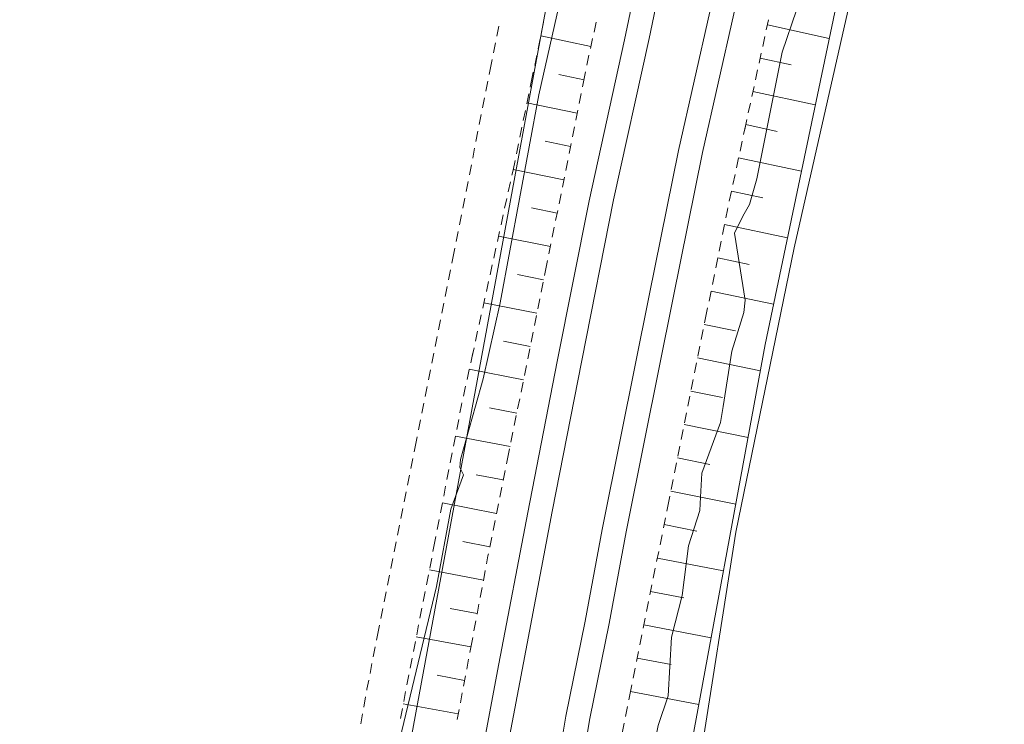
# Model space of a CAD drawing. Units: metres. Extents: x 130176 to 131102, y 6501534 to 6502263.
# Drawn here: x 130862 to 130920, y 6502181 to 6502223 of the extents above; entities that cross this region are included whole.
import ezdxf
from ezdxf.lldxf.tags import DXFTag

# ---------------------------------------------------------------- set-up
doc = ezdxf.new("R2010")
doc.units = ezdxf.units.M
doc.header["$LTSCALE"] = 0.4
for name, color, linetype, lineweight in [('Grundkarta Vätet 4 o 5 20220119#1_1_dike_mitt', 7, 'Continuous', 0), ('Grundkarta Vätet 4 o 5 20220119#1_1_elledninga', 7, 'Continuous', 0), ('Grundkarta Vätet 4 o 5 20220119#1_1_GI_strands', 7, 'Continuous', 0), ('Grundkarta Vätet 4 o 5 20220119#1_1_hojdkurva_', 7, 'Continuous', 0), ('Grundkarta Vätet 4 o 5 20220119#1_1_hojdpunkt_', 7, 'Continuous', 0), ('Grundkarta Vätet 4 o 5 20220119#1_1_järnväg', 7, 'Continuous', 0), ('Grundkarta Vätet 4 o 5 20220119#1_1_klm_traktg', 7, 'Continuous', 0), ('Grundkarta Vätet 4 o 5 20220119#1_1_släntfot', 7, 'Continuous', 0), ('Grundkarta Vätet 4 o 5 20220119#1_1_släntkrön', 7, 'Continuous', 0), ('Grundkarta Vätet 4 o 5 20220119#1_1_släntskraf', 7, 'Continuous', 0), ('Grundkarta Vätet 4 o 5 20220119#1_1_ägoslagsli', 7, 'Continuous', 0)]:
    doc.layers.add(name, color=color, linetype=linetype, lineweight=lineweight)
tags = doc.linetypes.add('streck_prickad', pattern=[476250, 76200, -152400, 76200, -158750, 12700, 0]).pattern_tags.tags
tags[14:15] = [DXFTag(74, 4), DXFTag(75, 0), DXFTag(340, '0'), DXFTag(46, 1.0), DXFTag(50, 0.0), DXFTag(44, 0.0), DXFTag(45, 0.0)]
tags[12:13] = [DXFTag(74, 4), DXFTag(75, 0), DXFTag(340, '0'), DXFTag(46, 1.0), DXFTag(50, 0.0), DXFTag(44, 0.0), DXFTag(45, 0.0)]
tags[10:11] = [DXFTag(74, 4), DXFTag(75, 0), DXFTag(340, '0'), DXFTag(46, 1.0), DXFTag(50, 0.0), DXFTag(44, 0.0), DXFTag(45, 0.0)]
tags[8:9] = [DXFTag(74, 4), DXFTag(75, 0), DXFTag(340, '0'), DXFTag(46, 1.0), DXFTag(50, 0.0), DXFTag(44, 0.0), DXFTag(45, 0.0)]
tags[6:7] = [DXFTag(74, 4), DXFTag(75, 0), DXFTag(340, '0'), DXFTag(46, 1.0), DXFTag(50, 0.0), DXFTag(44, 0.0), DXFTag(45, 0.0)]
tags[4:5] = [DXFTag(74, 4), DXFTag(75, 0), DXFTag(340, '0'), DXFTag(46, 1.0), DXFTag(50, 0.0), DXFTag(44, 0.0), DXFTag(45, 0.0)]
tags = doc.linetypes.add('Streckad', pattern=[127000, 0, 0, -127000, 0]).pattern_tags.tags
tags[10:11] = [DXFTag(74, 4), DXFTag(75, 0), DXFTag(340, '0'), DXFTag(46, 1.0), DXFTag(50, 0.0), DXFTag(44, 0.0), DXFTag(45, 0.0)]
tags[8:9] = [DXFTag(74, 4), DXFTag(75, 0), DXFTag(340, '0'), DXFTag(46, 1.0), DXFTag(50, 0.0), DXFTag(44, 0.0), DXFTag(45, 0.0)]
tags[6:7] = [DXFTag(74, 4), DXFTag(75, 0), DXFTag(340, '0'), DXFTag(46, 1.0), DXFTag(50, 0.0), DXFTag(44, 0.0), DXFTag(45, 0.0)]
tags[4:5] = [DXFTag(74, 4), DXFTag(75, 0), DXFTag(340, '0'), DXFTag(46, 1.0), DXFTag(50, 0.0), DXFTag(44, 0.0), DXFTag(45, 0.0)]

msp = doc.modelspace()

# ---------------------------------------------------------------- linework, layer by layer
at = {"layer": 'Grundkarta Vätet 4 o 5 20220119#1_1_dike_mitt', "color": 171, "linetype": 'Streckad', "lineweight": 18, "true_color": 0x7f7fff, "extrusion": (0.0003800417204228811, 0.01735283246626158, 0.9998493560400431), "elevation": 112889.0143853696}
for points in [[(11489.30990373432, -6502563.278863904), (11486.87199670276, -6502570.490438112), (11465.99109788784, -6502563.902467086), (11424.65924098051, -6502551.463535638), (11385.95930026163, -6502539.505924795)], [(11489.28149150916, -6502563.308355914), (11491.80139693202, -6502550.711926821), (11495.45653485871, -6502531.104428719), (11499.72454796893, -6502504.740774537), (11502.02984140483, -6502492.854285685), (11507.12439515203, -6502451.860906699), (11512.55878866662, -6502411.272192134), (11513.62293464355, -6502386.117194031), (11516.21409162114, -6502351.611883547), (11516.24333749319, -6502343.620538658), (11499.36739493985, -6502340.249289591), (11489.86595608745, -6502335.96223184), (11486.361091786, -6502333.916915826), (11484.38761126243, -6502331.259032329), (11483.74852461233, -6502328.31978917), (11486.80071830616, -6502322.67374943), (11493.88552424583, -6502312.21553401), (11501.77281030751, -6502300.834232553), (11504.00838023104, -6502297.109445303), (11504.94762741754, -6502288.430697796), (11503.61620506017, -6502279.016375567), (11489.26489562726, -6502279.576967178), (11463.80622809624, -6502280.75270717), (11448.24349665935, -6502281.567820952)]]:
    msp.add_lwpolyline(points, dxfattribs=at)
at = {"layer": 'Grundkarta Vätet 4 o 5 20220119#1_1_elledninga', "color": 9, "linetype": 'Continuous', "lineweight": 18, "true_color": 0xc0c0c0, "extrusion": (0.0003800417204228811, 0.01735283246626158, 0.9998493560400431), "elevation": 112889.0143853696}
for points in [[(11439.77599152923, -6502420.165718762), (11588.62889551465, -6502442.940388962), (11636.52592465243, -6502453.597493439), (11685.17869201597, -6502467.8065594), (11945.29983123429, -6502533.12359744), (12040.94813016696, -6502578.736525507)], [(12056.03329973223, -6502529.305358997), (11974.16321478147, -6502493.478747123), (11694.96638510736, -6502428.356152249), (11643.22298829558, -6502424.283742103), (11594.81752440497, -6502413.590438263), (11441.29512403804, -6502413.256856964), (11381.72882161149, -6502381.415757083)]]:
    msp.add_lwpolyline(points, dxfattribs=at)
at = {"layer": 'Grundkarta Vätet 4 o 5 20220119#1_1_GI_strands', "color": 8, "linetype": 'streck_prickad', "lineweight": 18, "true_color": 0x808080, "extrusion": (0.0003800417204228811, 0.01735283246626158, 0.9998493560400431), "elevation": 112889.0143853696}
msp.add_lwpolyline([(11584.62939962173, -6502588.629817865), (11586.08843900208, -6502581.192274838), (11586.03486472561, -6502561.594971848), (11582.1691469922, -6502542.370746885), (11574.61512623499, -6502524.286515824), (11563.68426258352, -6502508.006503641), (11549.78674620895, -6502494.181572147), (11533.46188879751, -6502483.330553348), (11515.32951618715, -6502475.880412482), (11383.72221308863, -6502436.322400311)], dxfattribs=at)
at = {"layer": 'Grundkarta Vätet 4 o 5 20220119#1_1_hojdkurva_', "color": 9, "linetype": 'Continuous', "lineweight": 18, "true_color": 0xc0c0c0, "extrusion": (0.0003800417204228811, 0.01735283246626158, 0.9998493560400431), "elevation": 112889.0143853697, "flags": 128}
for points in [[(11601.2294408374, -6502588.269917973), (11599.33228906121, -6502585.180336395), (11597.60246610476, -6502581.809724921), (11596.09317692173, -6502578.429240142), (11594.80442151483, -6502575.038882039), (11593.73619988314, -6502571.638650631), (11594.5033028057, -6502569.999810847), (11595.00138567217, -6502568.326167176), (11595.28579101939, -6502566.43175919), (11595.32658144531, -6502564.515998274), (11599.57930894092, -6502552.533457924), (11601.15420900655, -6502545.190718268), (11601.22871927558, -6502544.164327279), (11601.67895748876, -6502537.962223279), (11601.08292167214, -6502537.439551077), (11598.75422585916, -6502535.397484947), (11595.40079706649, -6502532.897589318), (11591.68408333593, -6502530.525082872), (11587.70309436118, -6502528.330730804), (11584.25831341978, -6502528.171703598), (11581.25499275743, -6502527.445478519), (11578.76191240146, -6502526.18595655), (11578.10423645449, -6502525.666131581), (11577.72245040838, -6502525.364369112), (11576.80668276336, -6502524.384609492), (11576.08372947997, -6502523.306450029), (11575.55633546495, -6502522.144747942), (11575.22724562197, -6502520.914360401), (11575.09920485779, -6502519.630144639), (11575.17495807552, -6502518.306957824), (11575.45725018121, -6502516.959657184), (11576.60773237542, -6502514.326796766), (11574.3309730128, -6502510.222219886), (11571.58033688082, -6502505.890703292), (11568.45962157091, -6502501.49570045), (11564.920947125, -6502496.956867591), (11562.47061964419, -6502496.893925758), (11560.21873339382, -6502496.595540958), (11558.08050965735, -6502496.033162438), (11556.23413374606, -6502495.253655075), (11554.58619906432, -6502494.238704754), (11553.07818566068, -6502492.928605684), (11551.83576131935, -6502491.432532785), (11550.79177820718, -6502489.701016938), (11545.30355237151, -6502487.281796645), (11548.65959475603, -6502474.398598255), (11548.71785616281, -6502472.657591158), (11548.47393921708, -6502471.121599846), (11547.93792080568, -6502469.704740909), (11547.10980092948, -6502468.407014337), (11545.92590085883, -6502467.172617664), (11544.49897297874, -6502466.119112461), (11542.68632450518, -6502465.141148225), (11540.66058862303, -6502464.331864397), (11538.4387164723, -6502456.756034421), (11537.90882586349, -6502454.086508497), (11537.23211220773, -6502449.071489716), (11536.37844474448, -6502446.434306408), (11535.33170565512, -6502444.845951241), (11533.83772473046, -6502443.549350082), (11531.86627065542, -6502442.595528375), (11529.56691417868, -6502442.035383084), (11527.2766862883, -6502441.711166081), (11526.55294051436, -6502442.750352322), (11526.1649325397, -6502444.553922203), (11525.80897814215, -6502449.749376132), (11526.34479391767, -6502451.675623649), (11526.45108088786, -6502453.760737088), (11526.28567704879, -6502454.350212712), (11525.70389829147, -6502454.641406522), (11525.54517928587, -6502454.964587346), (11524.4168783309, -6502464.426286398), (11525.51326915688, -6502463.910588698), (11526.09551632747, -6502464.207562997), (11526.28601094114, -6502465.252391834), (11526.07197045866, -6502466.824547478), (11525.43433509906, -6502468.621717252), (11524.4100698499, -6502469.479994311), (11524.01911177379, -6502470.102732466), (11523.4192067539, -6502472.860773279), (11522.48419580693, -6502473.459083813), (11521.48181192018, -6502477.612743338), (11522.23200736409, -6502477.360836008), (11522.66788710858, -6502477.84748351), (11522.75858251049, -6502479.077614669), (11522.50505643881, -6502481.06426738), (11522.08857237664, -6502482.718697855), (11521.53385967433, -6502484.08882345), (11519.61428645508, -6502486.543569615), (11519.1627397455, -6502489.699304025), (11519.42891116633, -6502490.996771538), (11519.16244751503, -6502491.403574592), (11518.76948929494, -6502493.990222273), (11518.77320439185, -6502495.107509383), (11517.9392498938, -6502497.865472891), (11517.25613714072, -6502499.521864358), (11516.6368157155, -6502503.244790218), (11516.6949178861, -6502505.638844766), (11516.41963269661, -6502507.429645925), (11514.47642493682, -6502516.45180688), (11513.73219636263, -6502521.009626316), (11513.02318944282, -6502523.045865811), (11513.24921336971, -6502523.466891962), (11513.2298827159, -6502523.950051909), (11512.41037512535, -6502527.090418019), (11511.9874072697, -6502528.711237567), (11511.08749684444, -6502533.201150289), (11509.08266583152, -6502545.473805735), (11507.79919468213, -6502551.850056657), (11505.50734311104, -6502560.066373765), (11503.25762073684, -6502568.3529555), (11502.28864800444, -6502571.385390103), (11502.46241778211, -6502573.815380944), (11501.3914795606, -6502576.089820663), (11500.9803098321, -6502579.619486639), (11500.43061918243, -6502582.043291781), (11499.65474722282, -6502584.44354491), (11499.34967625265, -6502586.316167966), (11499.38790990967, -6502589.204973984), (11498.87553100154, -6502590.079331954), (11498.75354719513, -6502590.491663241)], [(11498.89677737604, -6502417.775012444), (11499.63093344623, -6502418.456627785), (11501.08639020867, -6502420.129243892), (11503.18629341956, -6502423.523366109), (11506.52021167874, -6502430.896800589), (11506.79112580877, -6502432.187423315), (11506.93736474231, -6502432.305949328), (11507.09148518076, -6502432.048391049), (11509.12103112095, -6502423.479314344), (11509.32592915051, -6502417.114293388), (11509.83108244435, -6502415.167769782), (11510.92233182866, -6502412.234398656), (11508.06088539951, -6502411.640840293), (11505.97808990517, -6502410.991797101), (11504.965885338, -6502410.383499967), (11504.79734160673, -6502410.097723428), (11504.85219237731, -6502409.760190643), (11505.54341441552, -6502409.2150632), (11507.05658035046, -6502408.675519788), (11509.10722617575, -6502408.250758834), (11510.9756463288, -6502408.083223363), (11511.84550519899, -6502408.182392258), (11512.32289546618, -6502408.459893889), (11512.44319472742, -6502408.831360958), (11512.35458742304, -6502409.845787585), (11511.47561745855, -6502418.798425125), (11510.61583655999, -6502422.202694433), (11510.77998357657, -6502427.347516023), (11511.04763893196, -6502429.541916327), (11510.58681954917, -6502432.251773673), (11510.21843841381, -6502433.420249639), (11509.72543848136, -6502436.641297293), (11509.67238047955, -6502437.660061696), (11509.83323150748, -6502438.640795877), (11509.46892240536, -6502441.588948339), (11509.37376214417, -6502443.935302261), (11508.86647863582, -6502447.050622503), (11508.7282504917, -6502448.942951652), (11508.19165499496, -6502451.063293396), (11508.148583743, -6502455.159934595), (11507.85197952856, -6502456.766726046), (11507.79650546448, -6502459.0970434), (11506.67977848104, -6502462.959896369), (11506.70624515458, -6502463.565699958), (11507.15997791695, -6502463.980279166), (11507.20650245932, -6502464.438620074), (11506.38279651026, -6502470.888491671), (11506.26595782274, -6502472.882975993), (11505.82388116843, -6502474.870138565), (11505.1299454243, -6502477.554447725), (11505.23102676985, -6502481.314850791), (11504.37439075399, -6502483.984436903), (11504.34445046021, -6502486.396368322), (11503.81821257854, -6502489.424653613), (11503.19582227413, -6502491.247285761), (11503.29485093075, -6502493.115347583), (11503.0129884283, -6502497.335139316), (11501.79344231237, -6502505.461749287), (11501.25097907478, -6502508.575741897), (11500.70066672289, -6502510.321919371), (11500.59388991805, -6502513.782968649), (11500.00918442986, -6502516.237175331), (11499.71710448891, -6502519.174715004), (11499.07965729562, -6502521.260704661), (11499.06890160448, -6502522.050638517), (11499.01226751338, -6502523.452321356), (11497.97658677187, -6502526.44617096), (11497.8484892857, -6502527.406129352), (11497.41456562834, -6502530.657939103), (11496.74983112337, -6502532.94227401), (11496.70155574127, -6502533.68017553), (11497.41564210401, -6502537.605732444), (11496.94227695135, -6502538.60813843), (11496.55380719567, -6502539.313083745), (11496.15450528736, -6502540.811409392), (11494.8300870398, -6502548.299738867), (11494.05108290422, -6502550.778478427), (11494.00879546353, -6502553.052141953), (11493.28731829681, -6502555.064282699), (11492.62607442504, -6502559.795547492), (11491.68677617181, -6502563.92917221), (11491.50260431455, -6502565.679616464), (11491.21265079845, -6502566.573123216), (11490.86804165249, -6502568.788505884), (11489.87330151927, -6502572.974975993), (11489.08045369356, -6502575.221635845), (11488.37741153133, -6502580.264812064), (11487.31951942751, -6502584.077780944), (11486.9941743135, -6502584.614922894), (11486.91817013879, -6502585.652045482), (11485.87731653545, -6502589.781439978), (11485.75448999911, -6502590.773491412)]]:
    msp.add_lwpolyline(points, dxfattribs=at)
at = {"layer": 'Grundkarta Vätet 4 o 5 20220119#1_1_hojdpunkt_', "color": 8, "linetype": 'Continuous', "lineweight": 18, "true_color": 0x808080, "extrusion": (0.0003800417204228811, 0.01735283246626158, 0.9998493560400431), "elevation": 112889.0143853697, "flags": 128}
msp.add_lwpolyline([(12057.09740918436, -6502578.386398409), (11386.31457784145, -6502592.929414636), (11370.60869992157, -6501868.510689059)], dxfattribs=at)
at = {"layer": 'Grundkarta Vätet 4 o 5 20220119#1_1_järnväg', "color": 19, "linetype": 'Continuous', "lineweight": 18, "true_color": 0x4c2626, "extrusion": (0.0003800417204228811, 0.01735283246626158, 0.9998493560400431), "elevation": 112889.0143853696}
for points in [[(11495.33947227059, -6502590.565682647), (11496.10061365863, -6502587.135190614), (11498.41798705227, -6502577.056847975), (11500.44546622101, -6502567.631776159), (11502.36819202941, -6502558.204858746), (11504.11115049917, -6502548.828633035), (11505.99847374029, -6502539.309573695), (11507.65503978488, -6502529.824498525), (11509.18922336391, -6502520.910032293), (11510.69640848943, -6502511.992170652), (11512.17476363542, -6502503.07002409), (11513.62245729726, -6502494.142703107), (11515.03765793894, -6502485.209318195), (11515.39502853585, -6502482.913756859), (11515.74760338285, -6502480.617645033), (11516.09357975777, -6502478.320598983), (11516.43115491201, -6502476.022234956), (11516.71781320774, -6502473.682491259), (11517.60786384813, -6502466.809616373), (11518.48098391363, -6502459.831911798), (11519.36348188557, -6502452.890009702), (11520.25931405028, -6502445.943992745), (11521.03318458352, -6502439.076225339), (11521.43473558501, -6502435.313786314), (11521.904974642, -6502431.489103142), (11522.32032942423, -6502427.72362132), (11522.71533930707, -6502423.915810529), (11523.16725233733, -6502420.16452907), (11523.48019043828, -6502416.814614371), (11523.86134764665, -6502413.4427628), (11524.152529569, -6502410.07115427), (11524.43657617951, -6502406.698881838), (11524.71589946724, -6502403.326037882), (11525.36372922095, -6502395.647155975), (11526.01887678812, -6502387.968719926), (11526.64607794224, -6502380.288455633), (11527.21006844825, -6502372.604089011), (11527.75626147022, -6502364.932435387), (11528.1771479691, -6502357.97106696), (11528.55907570297, -6502351.130721659), (11528.93933443539, -6502344.169836257), (11529.24030974707, -6502337.310389357), (11529.48167909528, -6502330.511955737), (11529.56049197141, -6502328.815663212), (11529.61985900303, -6502327.179884584), (11529.75723532854, -6502323.807623736), (11529.8541264823, -6502321.970446293), (11530.07848886485, -6502317.064239693), (11530.24676778955, -6502311.87620213), (11530.37183574855, -6502306.768048257), (11530.48068497073, -6502301.619111262), (11530.52137657171, -6502296.430256604), (11530.75446019067, -6502290.074333098), (11530.78862476364, -6502283.841254054), (11530.8911718537, -6502277.506628753), (11530.99207467107, -6502271.211912469), (11530.93838380573, -6502264.898671639), (11530.85803679096, -6502259.375697094), (11530.76655840155, -6502253.85281789), (11530.6667448275, -6502248.330022315), (11530.5613922317, -6502242.807298688), (11530.4532967985, -6502237.284635318), (11530.39496106256, -6502233.888242401), (11530.34380023345, -6502230.491603546), (11530.28535522169, -6502227.09517999), (11530.20516691218, -6502223.699432939), (11530.08877622357, -6502220.304823595), (11529.89285324286, -6502215.531779395), (11529.69693024239, -6502210.758735206), (11529.50100721792, -6502205.985691017), (11529.30508416923, -6502201.212646819), (11529.10916110181, -6502196.439602631)], [(11493.92056262728, -6502590.596445548), (11494.66846572217, -6502587.225618982), (11496.98583911575, -6502577.147276341), (11499.01331828552, -6502567.722204525), (11500.9360440929, -6502558.295287113), (11502.67900256269, -6502548.919061402), (11504.56632580383, -6502539.400002062), (11506.22289184839, -6502529.914926891), (11507.75707542745, -6502521.00046066), (11509.26426055296, -6502512.082599019), (11510.74261569897, -6502503.160452456), (11512.19030936079, -6502494.233131474), (11513.60551000244, -6502485.299746561), (11513.96288059935, -6502483.004185224), (11514.31545544639, -6502480.708073399), (11514.66143182131, -6502478.41102735), (11514.99900697553, -6502476.112663324), (11515.28566527226, -6502473.772919624), (11516.17571591266, -6502466.900044739), (11517.04883597819, -6502459.922340164), (11517.9313339501, -6502452.980438069), (11518.8271661138, -6502446.034421111), (11519.60103664802, -6502439.166653705), (11520.00258764957, -6502435.404214681), (11520.47282670654, -6502431.57953151), (11520.88818148773, -6502427.814049687), (11521.2831913708, -6502424.006238906), (11521.73510440185, -6502420.254957437), (11522.04804250281, -6502416.905042738), (11522.42919971016, -6502413.533191166), (11522.72038163255, -6502410.161582638), (11523.00442824305, -6502406.789310203), (11523.28375153072, -6502403.416466247), (11523.93158128448, -6502395.737584342), (11524.58672885165, -6502388.059148293), (11525.21393000579, -6502380.378883999), (11525.77792051173, -6502372.694517377), (11526.32411353478, -6502365.022863754), (11526.74500003281, -6502358.061495337), (11527.12692776646, -6502351.221150027), (11527.50718649989, -6502344.260264622), (11527.8081618106, -6502337.400817725), (11528.04953115879, -6502330.602384105), (11528.12834403589, -6502328.906091577), (11528.18771106654, -6502327.270312949), (11528.32508739303, -6502323.898052102), (11528.42197854683, -6502322.060874659), (11528.6463409286, -6502317.154668069), (11528.81461985303, -6502311.966630495), (11528.93968781228, -6502306.858476633), (11529.04853703524, -6502301.70953963), (11529.08922863526, -6502296.520684971), (11529.32231225416, -6502290.164761463), (11529.35647682814, -6502283.931682421), (11529.45902391723, -6502277.59705712), (11529.55992673563, -6502271.302340836), (11529.50623587027, -6502264.989100006), (11529.42588885548, -6502259.46612546), (11529.33441046607, -6502253.943246257), (11529.23459689205, -6502248.42045068), (11529.12924429617, -6502242.897727055), (11529.02114886302, -6502237.375063686), (11528.96281312708, -6502233.978670768), (11528.91165229795, -6502230.582031912), (11528.8532072862, -6502227.185608355), (11528.77301897671, -6502223.789861307), (11528.65662828813, -6502220.395251963), (11528.46070530739, -6502215.622207763), (11528.26478230693, -6502210.849163573), (11528.06885928245, -6502206.076119384), (11527.87293623374, -6502201.303075186), (11527.67701316628, -6502196.530030997)], [(11490.68032190022, -6502590.666696114), (11491.54563581419, -6502586.709022215), (11493.76405994087, -6502577.03853533), (11495.80016016413, -6502567.144076988), (11497.51348707224, -6502558.974045183), (11499.14488328275, -6502550.57658647), (11500.80246732451, -6502542.38836608), (11502.34035108655, -6502533.824517621), (11503.82868435487, -6502525.503005401), (11504.79696785409, -6502520.006198652), (11505.67599329734, -6502514.606473349), (11506.69048733202, -6502509.000505572), (11507.49055594298, -6502503.575236581), (11508.38160317438, -6502498.046431884), (11509.81327755811, -6502489.058433902), (11511.10779668911, -6502479.832413558), (11512.42852788871, -6502470.761466803), (11513.67046260318, -6502461.679450558), (11514.81076645932, -6502452.559844119), (11515.51201382051, -6502446.609300266), (11516.16431805645, -6502440.776570003), (11517.01448185098, -6502434.798300258), (11517.67137268263, -6502428.86108679), (11518.24254115107, -6502422.823858307), (11518.42865885231, -6502421.378793771), (11518.57197410433, -6502419.75340663), (11518.71759669045, -6502418.348953851), (11518.86094268439, -6502416.803817046), (11519.08284543563, -6502415.157154737), (11519.33291701872, -6502413.066161979), (11519.52156502006, -6502410.995874988), (11519.70222811666, -6502408.724152788), (11519.91472418454, -6502406.551413565), (11520.07199247869, -6502404.277354033), (11520.4172764056, -6502400.21897426), (11520.87145625422, -6502396.035998653), (11521.21005263713, -6502391.913363781), (11521.50719731496, -6502387.791192736), (11521.81641616769, -6502383.569680869), (11522.03364160488, -6502380.966369795), (11522.26274540231, -6502378.323801457), (11522.47091016367, -6502375.68137994), (11522.68364371114, -6502372.91704922), (11522.81154970303, -6502370.372295164), (11523.10898488382, -6502367.394941858), (11523.2900541809, -6502364.557465235), (11523.43160932461, -6502361.618950393), (11523.61499245327, -6502358.700081163), (11523.82001291347, -6502355.842435285), (11524.07911461991, -6502350.522401814), (11524.33821630165, -6502345.202368355), (11524.59731795288, -6502339.882334876), (11524.85641957741, -6502334.562301408), (11525.11552117269, -6502329.24226793), (11525.14278259031, -6502327.915088352), (11525.1699102343, -6502326.587905952), (11525.1969848531, -6502325.260722503), (11525.22408717878, -6502323.933539762), (11525.25129793781, -6502322.606359462), (11525.34156078798, -6502319.328195874), (11525.46446484009, -6502316.051019809), (11525.60046229342, -6502312.774174256), (11525.73000531862, -6502309.49700222), (11525.83354610352, -6502306.218846715), (11525.92244151503, -6502302.430012127), (11525.99405390458, -6502298.640984954), (11526.04704105527, -6502294.851776931), (11526.08006076108, -6502291.062399792), (11526.09177080389, -6502287.272865267), (11526.14339163684, -6502283.386044916), (11526.16340180092, -6502279.579872452), (11526.17861213597, -6502275.773740526), (11526.25554854091, -6502271.846364527), (11526.26340906218, -6502267.98029046), (11526.25020205546, -6502263.18508602), (11526.17529383242, -6502258.551464602), (11526.14323628751, -6502253.836965892), (11526.08136048621, -6502249.102710386), (11526.077354421, -6502244.36764226), (11526.04431967566, -6502239.564552756), (11525.98435962153, -6502234.761437236), (11525.89639171299, -6502229.958637688), (11525.77933341255, -6502225.156496195), (11525.63210217617, -6502220.355354764), (11525.47309938094, -6502215.663296505), (11525.3140965657, -6502210.971238246), (11525.15509372946, -6502206.279179987), (11524.61466381369, -6502196.79736761)], [(11489.24377096269, -6502590.69784149), (11490.13751831427, -6502586.610121977), (11492.35594244194, -6502576.939635091), (11494.39204266522, -6502567.04517675), (11496.10536957356, -6502558.875144955), (11497.73676578283, -6502550.477686232), (11499.39434982559, -6502542.289465842), (11500.93223358786, -6502533.725617393), (11502.42056685497, -6502525.404105164), (11503.38885035439, -6502519.907298423), (11504.26787579841, -6502514.50757311), (11505.28236983232, -6502508.901605344), (11506.08243844308, -6502503.476336343), (11506.9734856747, -6502497.947531655), (11508.40516005818, -6502488.959533663), (11509.69967918918, -6502479.733513319), (11511.02041038881, -6502470.662566565), (11512.26234510348, -6502461.580550331), (11513.40264896064, -6502452.460943891), (11514.10389632163, -6502446.510400029), (11514.75620055656, -6502440.677669764), (11515.60636435212, -6502434.699400021), (11516.26325518277, -6502428.762186553), (11516.83442365217, -6502422.724958069), (11517.02054135238, -6502421.279893533), (11517.16385660544, -6502419.654506391), (11517.30947919077, -6502418.250053624), (11517.4528251857, -6502416.704916818), (11517.67472793676, -6502415.058254498), (11517.92479951882, -6502412.967261742), (11518.11344752138, -6502410.896974759), (11518.29411061675, -6502408.625252549), (11518.50660668464, -6502406.452513329), (11518.66387497876, -6502404.178453794), (11519.0091589059, -6502400.120074032), (11519.46333875455, -6502395.937098425), (11519.80193513719, -6502391.814463543), (11520.09907981508, -6502387.692292498), (11520.40829866781, -6502383.470780632), (11520.62552410498, -6502380.867469556), (11520.85462790261, -6502378.224901229), (11521.06279266376, -6502375.582479701), (11521.27552621121, -6502372.818148982), (11521.40343220314, -6502370.273394925), (11521.70086738417, -6502367.29604163), (11521.88193668101, -6502364.458564997), (11522.0234918247, -6502361.520050155), (11522.20687495359, -6502358.601180933), (11522.41189541355, -6502355.743535046), (11522.67099712004, -6502350.423501577), (11522.93009880174, -6502345.103468117), (11523.18920045301, -6502339.783434638), (11523.44830207751, -6502334.46340117), (11523.70740367283, -6502329.143367692), (11523.72739507602, -6502328.170117449), (11523.75452272005, -6502326.84293505), (11523.78159733882, -6502325.5157516), (11523.80869966447, -6502324.188568859), (11523.83591042356, -6502322.861388559), (11523.92617327368, -6502319.58322497), (11524.0490773258, -6502316.306048905), (11524.18507477909, -6502313.029203353), (11524.31461780431, -6502309.752031316), (11524.41815858924, -6502306.473875811), (11524.50705400075, -6502302.685041224), (11524.5786663903, -6502298.896014051), (11524.63165354098, -6502295.106806027), (11524.66467324678, -6502291.317428889), (11524.67638328963, -6502287.527894364), (11524.72800412255, -6502283.641074013), (11524.74801428663, -6502279.834901549), (11524.76322462068, -6502276.028769623), (11524.8401610266, -6502272.101393623), (11524.84802154813, -6502268.235319567), (11524.83481454119, -6502263.440115117), (11524.75990631836, -6502258.80649371), (11524.72784877321, -6502254.091994989), (11524.6659729719, -6502249.357739482), (11524.6619669067, -6502244.622671355), (11524.62893216138, -6502239.819581853), (11524.56897210723, -6502235.016466334), (11524.48100419868, -6502230.213666786), (11524.3639458983, -6502225.411525292), (11524.21671466186, -6502220.61038386), (11524.05771186666, -6502215.918325601), (11523.8987090514, -6502211.226267342), (11523.73970621516, -6502206.534209084), (11523.19927629942, -6502197.052396707)]]:
    msp.add_lwpolyline(points, dxfattribs=at)
at = {"layer": 'Grundkarta Vätet 4 o 5 20220119#1_1_klm_traktg', "color": 1, "linetype": 'Streckad', "lineweight": 18, "true_color": 0xff0000, "extrusion": (0.0003800417204228811, 0.01735283246626158, 0.9998493560400431), "elevation": 112889.0143853696}
for points in [[(11500.52445899661, -6502590.453268699), (11506.59977287267, -6502564.07724757), (11520.76315549539, -6502476.626809369), (11524.26594434887, -6502452.333745699), (11528.45791534002, -6502412.617010405), (11534.34637086298, -6502339.94520759), (11535.37662500222, -6502277.600058776), (11536.83536859292, -6502269.367062075), (11537.43635454687, -6502197.827268288), (11535.14932261217, -6502170.491677227), (11531.39646485533, -6502128.271877419), (11515.57718037164, -6502027.681638421), (11499.22979522073, -6501923.734203197)], [(11513.41572084884, -6502377.566602169), (11507.96875045715, -6502438.194728268), (11496.94995816384, -6502520.036202788), (11493.87389112414, -6502536.805009411), (11482.86169912677, -6502590.836209035)]]:
    msp.add_lwpolyline(points, dxfattribs=at)
at = {"layer": 'Grundkarta Vätet 4 o 5 20220119#1_1_släntfot', "color": 15, "linetype": 'Continuous', "lineweight": 18, "true_color": 0x994c4c, "extrusion": (0.0003800417204228811, 0.01735283246626158, 0.9998493560400431), "elevation": 112889.0143853697, "flags": 128}
for points in [[(11508.89629346913, -6502549.753170248), (11509.00496387674, -6502549.163093354)], [(11509.07741081511, -6502548.769708756), (11509.18608122263, -6502548.17963186)], [(11509.25852816103, -6502547.786247263), (11509.36719856863, -6502547.196170368)], [(11509.439645507, -6502546.802785771), (11509.5483159146, -6502546.212708876)], [(11509.49398071079, -6502546.507747324), (11509.60265111838, -6502545.917670429)], [(11509.67509805672, -6502545.524285831), (11509.78376846431, -6502544.934208935)], [(11509.85621540271, -6502544.540824339), (11509.96488581028, -6502543.950747444)], [(11510.03733274866, -6502543.557362846), (11510.14600315622, -6502542.967285951)], [(11510.21845009459, -6502542.573901354), (11510.32712050218, -6502541.983824459)], [(11510.63984383374, -6502540.332601025), (11510.75565979693, -6502539.743884912)], [(11510.83287043902, -6502539.351407502), (11510.94868640216, -6502538.762691388)], [(11511.02589704426, -6502538.37021398), (11511.14171300743, -6502537.781497865)], [(11511.21892364954, -6502537.389020456), (11511.3347396127, -6502536.800304343)], [(11511.41195025479, -6502536.407826933), (11511.52776621793, -6502535.819110819)], [(11511.60497686007, -6502535.42663341), (11511.72079282317, -6502534.837917296)], [(11511.7980034653, -6502534.445439887), (11511.91381942846, -6502533.856723773)], [(11511.99103007054, -6502533.464246363), (11512.1068460337, -6502532.875530249)], [(11512.18405667581, -6502532.48305284), (11512.29987263895, -6502531.894336727)], [(11512.37708328106, -6502531.501859318), (11512.49289924422, -6502530.913143204)], [(11512.5701098863, -6502530.520665794), (11512.68592584948, -6502529.931949681)], [(11512.62801786789, -6502530.226307738), (11512.74383383105, -6502529.637591624)], [(11512.82104447311, -6502529.245114214), (11512.93686043632, -6502528.656398101)], [(11513.01407107841, -6502528.263920692), (11513.12988704155, -6502527.675204577)], [(11513.20709768367, -6502527.282727168), (11513.23199015546, -6502527.156193674), (11513.31195766876, -6502526.69199)], [(11513.37986468451, -6502526.297796344), (11513.4817252082, -6502525.706505864)], [(11513.54963222398, -6502525.312312208), (11513.65149274767, -6502524.721021728)], [(11513.71939976345, -6502524.326828072), (11513.82126028712, -6502523.735537591)], [(11513.8891673029, -6502523.341343937), (11513.99102782656, -6502522.750053455)], [(11514.05893484239, -6502522.3558598), (11514.16079536602, -6502521.764569319)], [(11514.22870238181, -6502521.370375664), (11514.3305629055, -6502520.779085183)], [(11514.39846992125, -6502520.384891528), (11514.50033044495, -6502519.793601046)], [(11514.61916772255, -6502519.103762152), (11514.72102824624, -6502518.512471669)], [(11514.5682374607, -6502519.399407391), (11514.67009798439, -6502518.80811691)], [(11514.78893526202, -6502518.118278015), (11514.89079578569, -6502517.526987533)], [(11514.95870280148, -6502517.132793879), (11515.06056332514, -6502516.541503397)], [(11515.12847034095, -6502516.147309744), (11515.2303308646, -6502515.556019261)], [(11515.29823788042, -6502515.161825608), (11515.40009840406, -6502514.570535125)], [(11515.46800541986, -6502514.17634147), (11515.56986594353, -6502513.585050989)], [(11515.63777295928, -6502513.190857334), (11515.73963348297, -6502512.599566853)], [(11515.80754049878, -6502512.205373199), (11515.90940102243, -6502511.614082716)], [(11515.9773080382, -6502511.219889062), (11516.07916856189, -6502510.62859858)], [(11516.14707557767, -6502510.234404926), (11516.24893610135, -6502509.643114444)], [(11516.31684311714, -6502509.24892079), (11516.41870364079, -6502508.657630308)]]:
    msp.add_lwpolyline(points, dxfattribs=at)
at = {"layer": 'Grundkarta Vätet 4 o 5 20220119#1_1_släntfot', "color": 15, "linetype": 'Continuous', "lineweight": 18, "true_color": 0x994c4c, "extrusion": (0.0003800417204228811, 0.01735283246626158, 0.9998493560400431), "elevation": 112889.0143853696}
msp.add_lwpolyline([(11510.39956744056, -6502541.590439862), (11510.50472520816, -6502541.019436491), (11510.56263319165, -6502540.725078434)], dxfattribs=at)
at = {"layer": 'Grundkarta Vätet 4 o 5 20220119#1_1_släntkrön', "color": 100, "linetype": 'Continuous', "lineweight": 18, "true_color": 0x00ff3f, "extrusion": (0.0003800417204228811, 0.01735283246626158, 0.9998493560400431), "elevation": 112889.0143853697, "flags": 128}
for points in [[(11505.80177452065, -6502549.827489587), (11505.9200963003, -6502549.239271977)], [(11495.79860843135, -6502549.588305815), (11495.68463586404, -6502550.177381577)], [(11505.99897748673, -6502548.847126905), (11506.11729926638, -6502548.258909294)], [(11495.98856271016, -6502548.606512877), (11495.87459014285, -6502549.195588639)], [(11496.17851698905, -6502547.62471994), (11496.06454442173, -6502548.213795702)], [(11506.19137188857, -6502547.865850394), (11506.29707746407, -6502547.27523518)], [(11506.36754784773, -6502546.881491704), (11506.47325342318, -6502546.290876489)], [(11496.36847126788, -6502546.642927002), (11496.25449870057, -6502547.232002766)], [(11506.42040063543, -6502546.586184096), (11506.52610621094, -6502545.995568882)], [(11496.55842554673, -6502545.661134065), (11496.44445297943, -6502546.250209828)], [(11506.59657659459, -6502545.601825407), (11506.70228217006, -6502545.011210191)], [(11506.77275255371, -6502544.617466715), (11506.87845812917, -6502544.026851501)], [(11496.7483798256, -6502544.679341128), (11496.63440725829, -6502545.268416891)], [(11496.93833410445, -6502543.69754819), (11496.82436153712, -6502544.286623952)], [(11506.94892851284, -6502543.633108026), (11507.0546340883, -6502543.04249281)], [(11496.99532038809, -6502543.403010308), (11496.88134782079, -6502543.992086072)], [(11497.18527466696, -6502542.421217372), (11497.07130209965, -6502543.010293134)], [(11507.12510447199, -6502542.648749335), (11507.23081004745, -6502542.058134121)], [(11507.30128043106, -6502541.664390644), (11507.40698600658, -6502541.073775429)], [(11497.37522894581, -6502541.439424434), (11497.2612563785, -6502542.028500196)], [(11507.47745639026, -6502540.680031954), (11507.5831619657, -6502540.08941674)], [(11497.56518322465, -6502540.457631497), (11497.45121065734, -6502541.046707259)], [(11497.75513750351, -6502539.475838559), (11497.64116493619, -6502540.064914322)], [(11507.65363234934, -6502539.695673263), (11507.75933792483, -6502539.105058049)], [(11507.82980830848, -6502538.711314572), (11507.93551388398, -6502538.120699359)], [(11497.93834875749, -6502538.492791449), (11497.85488255161, -6502538.960298797), (11497.83111921506, -6502539.083121385)], [(11508.00598426762, -6502537.726955882), (11508.11168984307, -6502537.136340667)], [(11498.11410419639, -6502537.508357587), (11498.00865093303, -6502538.099017903)], [(11508.18216022673, -6502536.742597192), (11508.28786580223, -6502536.151981978)], [(11498.28985963528, -6502536.523923728), (11498.18440637194, -6502537.114584044)], [(11508.35833618589, -6502535.758238502), (11508.46404176134, -6502535.167623288)], [(11498.46561507418, -6502535.539489866), (11498.36016181084, -6502536.130150183)], [(11508.4111889736, -6502535.462930894), (11508.51689454911, -6502534.872315681)], [(11498.64137051309, -6502534.555056007), (11498.53591724973, -6502535.145716323)], [(11508.58736493274, -6502534.478572204), (11508.69307050821, -6502533.887956989)], [(11508.76354089188, -6502533.494213513), (11508.86924646735, -6502532.9035983)], [(11498.81712595198, -6502533.570622146), (11498.71167268863, -6502534.161282462)], [(11498.99288139088, -6502532.586188286), (11498.88742812754, -6502533.176848602)], [(11508.93971685099, -6502532.509854823), (11509.04542242649, -6502531.919239609)], [(11499.04560802253, -6502532.290858126), (11498.94015475919, -6502532.881518443)], [(11509.11589281015, -6502531.525496133), (11509.2215983856, -6502530.934880919)], [(11499.22136346145, -6502531.306424267), (11499.11591019808, -6502531.897084583)], [(11509.29206876924, -6502530.541137442), (11509.39777434476, -6502529.950522228)], [(11499.39711890032, -6502530.321990406), (11499.29166563701, -6502530.912650722)], [(11509.4682447284, -6502529.556778751), (11509.57395030385, -6502528.966163537)], [(11499.57287433926, -6502529.337556546), (11499.46742107591, -6502529.928216862)], [(11509.64442068752, -6502528.572420062), (11509.75012626301, -6502527.981804847)], [(11499.74862977816, -6502528.353122686), (11499.64317651479, -6502528.943783001)], [(11499.92438521707, -6502527.368688825), (11499.81893195371, -6502527.959349141)], [(11509.82059664665, -6502527.588061371), (11509.92630222213, -6502526.997446156)], [(11509.9967726058, -6502526.603702681), (11510.10247818129, -6502526.013087467)], [(11500.10014065596, -6502526.384254965), (11499.99468739261, -6502526.97491528)], [(11510.1729485649, -6502525.61934399), (11510.27865414041, -6502525.028728776)], [(11500.27589609486, -6502525.399821104), (11500.17044283152, -6502525.990481421)], [(11500.45165153376, -6502524.415387244), (11500.34619827041, -6502525.00604756)], [(11510.40197731177, -6502524.339677691), (11510.50768288726, -6502523.749062478)], [(11510.34912452403, -6502524.634985301), (11510.4548300995, -6502524.044370085)], [(11500.62740697265, -6502523.430953382), (11500.52195370931, -6502524.021613699)], [(11510.57815327093, -6502523.355319003), (11510.68385884638, -6502522.764703787)], [(11500.80316241153, -6502522.446519522), (11500.69770914821, -6502523.037179839)], [(11510.75432923001, -6502522.370960311), (11510.86003480552, -6502521.780345097)], [(11500.97891785043, -6502521.462085661), (11500.8734645871, -6502522.052745978)], [(11510.93050518918, -6502521.386601622), (11511.03621076465, -6502520.795986407)], [(11501.03164448213, -6502521.166755504), (11500.92619121877, -6502521.75741582)], [(11511.10668114829, -6502520.402242931), (11511.21238672377, -6502519.811627717)], [(11501.20739992102, -6502520.182321643), (11501.10194665767, -6502520.772981959)], [(11501.38315535992, -6502519.197887783), (11501.27770209659, -6502519.788548099)], [(11511.28285710742, -6502519.417884241), (11511.3885626829, -6502518.827269025)], [(11511.45903306657, -6502518.43352555), (11511.4809635087, -6502518.310992268), (11511.55854189823, -6502517.841843504)], [(11501.55891079879, -6502518.213453921), (11501.45345753548, -6502518.804114238)], [(11511.62379967202, -6502517.447202627), (11511.72168633268, -6502516.855241309)], [(11501.73466623773, -6502517.229020062), (11501.62921297439, -6502517.819680378)], [(11501.91042167663, -6502516.244586201), (11501.80496841329, -6502516.835246517)], [(11511.78694410647, -6502516.46060043), (11511.88483076712, -6502515.868639112)], [(11511.95008854091, -6502515.473998235), (11512.04797520156, -6502514.882036916)], [(11502.08617711551, -6502515.260152341), (11501.98072385218, -6502515.850812657)], [(11512.11323297533, -6502514.487396038), (11512.21111963604, -6502513.895434721)], [(11502.26193255443, -6502514.27571848), (11502.15647929108, -6502514.866378796)], [(11502.43768799333, -6502513.291284619), (11502.33223472996, -6502513.881944936)], [(11512.32532074013, -6502513.204813183), (11512.42320740078, -6502512.612851865)], [(11512.27637740977, -6502513.500793841), (11512.37426407045, -6502512.908832524)], [(11502.6134434322, -6502512.306850759), (11502.50799016888, -6502512.897511075)], [(11512.48846517457, -6502512.218210987), (11512.58635183522, -6502511.626249669)], [(11502.78919887112, -6502511.322416898), (11502.68374560778, -6502511.913077215)], [(11512.65160960898, -6502511.231608791), (11512.74949626965, -6502510.639647473)], [(11512.81475404342, -6502510.245006594), (11512.91264070408, -6502509.653045275)], [(11503.01768094169, -6502510.042652879), (11502.91222767835, -6502510.633313197)], [(11502.96495431, -6502510.337983038), (11502.85950104666, -6502510.928643354)], [(11512.97789847786, -6502509.258404398), (11513.07578513855, -6502508.666443082)], [(11503.19343638057, -6502509.058219019), (11503.08798311722, -6502509.648879335)], [(11503.36919181947, -6502508.073785158), (11503.26373855614, -6502508.664445475)]]:
    msp.add_lwpolyline(points, dxfattribs=at)
at = {"layer": 'Grundkarta Vätet 4 o 5 20220119#1_1_släntskraf', "color": 70, "linetype": 'Continuous', "lineweight": 18, "true_color": 0x7fff00, "extrusion": (0.0003800417204228811, 0.01735283246626158, 0.9998493560400431), "elevation": 112889.0143853697, "flags": 128}
for points in [[(11495.7416221479, -6502549.882843692), (11492.09109649955, -6502549.157872275)], [(11506.0910182296, -6502548.389561228), (11509.04557801855, -6502548.942559847)], [(11496.12153070493, -6502547.919257818), (11494.2888937101, -6502547.559138498)], [(11506.44977463255, -6502546.422060969), (11507.92932992384, -6502546.695937082)], [(11496.5014392629, -6502545.955671943), (11492.82146652229, -6502545.239900059)], [(11506.80212655092, -6502544.453343585), (11509.77220161473, -6502544.997016571)], [(11496.88134782091, -6502543.992086067), (11495.03403813685, -6502543.636293695)], [(11507.1544784695, -6502542.48462621), (11508.64499910735, -6502542.754418384)], [(11497.26125637791, -6502542.028500193), (11493.55204332243, -6502541.320818612)], [(11507.50683038791, -6502540.515908827), (11510.49883788709, -6502541.051404473)], [(11497.64116493591, -6502540.064914319), (11495.77928758775, -6502539.712885513)], [(11507.85918230632, -6502538.547191443), (11509.3718710978, -6502538.81792548)], [(11498.00865093316, -6502538.099017908), (11494.2828198322, -6502537.400665854)], [(11508.21153422489, -6502536.578474069), (11511.27126204392, -6502537.122973744)], [(11498.36016181136, -6502536.130150189), (11496.50421635709, -6502535.785201348)], [(11508.56388614329, -6502534.609756685), (11510.11092887565, -6502534.883503499)], [(11498.71167268833, -6502534.161282459), (11495.013762291, -6502533.47962288)], [(11508.91623806167, -6502532.6410393), (11512.04469180006, -6502533.191472877)], [(11499.06318356654, -6502532.19241474), (11497.2212355806, -6502531.855613031)], [(11509.26858998026, -6502530.672321925), (11510.85000768987, -6502530.948974595)], [(11499.41469444469, -6502530.22354702), (11495.70800010188, -6502529.551119828)], [(11509.62094189869, -6502528.703604542), (11512.81817468202, -6502529.259701955)], [(11499.7662053219, -6502528.254679301), (11497.89653099879, -6502527.918105911)], [(11509.97329381704, -6502526.734887158), (11511.58911759651, -6502527.014287641)], [(11500.11771620007, -6502526.285811582), (11496.34572396177, -6502525.611879044)], [(11510.32564573565, -6502524.766169784), (11513.54829550641, -6502525.320071722)], [(11500.46922707706, -6502524.316943852), (11498.5669114485, -6502523.979570592)], [(11510.67799765405, -6502522.7974524), (11512.28319874202, -6502523.071625719)], [(11500.82073795522, -6502522.348076133), (11496.98346645877, -6502521.67252314)], [(11511.03034957244, -6502520.828735016), (11514.22852045557, -6502521.371431735)], [(11501.17224883344, -6502520.379208414), (11499.23728971232, -6502520.041048775)], [(11511.38270149101, -6502518.860017641), (11512.97567917602, -6502519.12849523)], [(11501.52375971062, -6502518.410340695), (11497.62118354231, -6502517.733324213)], [(11511.716258684, -6502516.888064553), (11514.90881968306, -6502517.422360567)], [(11501.87527058879, -6502516.441472976), (11499.90764596158, -6502516.102662946)], [(11512.04254755273, -6502514.914860168), (11513.64577497381, -6502515.181246506)], [(11502.22678146696, -6502514.472605255), (11498.25884074375, -6502513.79449519)], [(11512.36883642225, -6502512.94165577), (11515.58919799865, -6502513.472830287)], [(11502.57829234397, -6502512.503737527), (11500.57796584357, -6502512.16450176)], [(11512.69512529098, -6502510.968451383), (11514.31226527525, -6502511.233205725)], [(11502.92980322217, -6502510.534869808), (11498.89641551406, -6502509.856175325)], [(11513.02141416047, -6502508.995246986), (11516.26962292729, -6502509.523029433)]]:
    msp.add_lwpolyline(points, dxfattribs=at)
at = {"layer": 'Grundkarta Vätet 4 o 5 20220119#1_1_ägoslagsli', "color": 96, "linetype": 'Continuous', "lineweight": 18, "true_color": 0x007f00, "extrusion": (0.0003800417204228811, 0.01735283246626158, 0.9998493560400431), "elevation": 112889.0143853697, "flags": 128}
for points in [[(11511.62463022094, -6502548.866634781), (11511.52032723914, -6502549.457499306)], [(11511.798468524, -6502547.88186057), (11511.69416554216, -6502548.472725096)], [(11511.97230682701, -6502546.89708636), (11511.86800384523, -6502547.487950887)], [(11512.02445831795, -6502546.601654097), (11511.92015533611, -6502547.192518624)], [(11512.19829662097, -6502545.616879887), (11512.09399363918, -6502546.207744414)], [(11512.37213492404, -6502544.632105678), (11512.2678319422, -6502545.222970204)], [(11512.54597322709, -6502543.647331468), (11512.44167024523, -6502544.238195994)], [(11512.7198115301, -6502542.662557258), (11512.61550854828, -6502543.253421784)], [(11512.89364983313, -6502541.677783049), (11512.78934685132, -6502542.268647575)], [(11513.06748813618, -6502540.693008838), (11512.96318515436, -6502541.283873365)], [(11513.24132643921, -6502539.708234629), (11513.1370234574, -6502540.299099155)], [(11513.41516474223, -6502538.723460419), (11513.31086176043, -6502539.314324944)], [(11513.58900304528, -6502537.738686209), (11513.48470006347, -6502538.329550735)], [(11513.76284134831, -6502536.753911998), (11513.65853836653, -6502537.344776525)], [(11513.93667965135, -6502535.769137788), (11513.83237666954, -6502536.360002315)], [(11513.98883114229, -6502535.473705526), (11513.88452816043, -6502536.064570052)], [(11514.1626694453, -6502534.488931317), (11514.05836646345, -6502535.079795842)], [(11514.33650774836, -6502533.504157106), (11514.2322047665, -6502534.095021632)], [(11514.51034605138, -6502532.519382897), (11514.40604306956, -6502533.110247423)], [(11514.6841843544, -6502531.534608687), (11514.57988137259, -6502532.125473212)], [(11514.85802265746, -6502530.549834477), (11514.75371967565, -6502531.140699003)], [(11515.03186096049, -6502529.565060267), (11514.92755797871, -6502530.155924793)], [(11515.20569926355, -6502528.580286058), (11515.10139628173, -6502529.171150583)], [(11515.37953756657, -6502527.595511847), (11515.27523458476, -6502528.186376373)], [(11515.55337586959, -6502526.610737637), (11515.4490728878, -6502527.201602164)], [(11515.72721417265, -6502525.625963427), (11515.62291119084, -6502526.216827953)], [(11515.90105247569, -6502524.641189218), (11515.79674949388, -6502525.232053744)], [(11515.9532039666, -6502524.345756955), (11515.84890098474, -6502524.93662148)], [(11516.12704226964, -6502523.360982745), (11516.02273928782, -6502523.951847271)], [(11516.30088057267, -6502522.376208535), (11516.19657759085, -6502522.967073062)], [(11516.47471887569, -6502521.391434326), (11516.37041589388, -6502521.982298851)], [(11516.64855717874, -6502520.406660115), (11516.54425419693, -6502520.997524641)], [(11516.82239548177, -6502519.421885906), (11516.71809249996, -6502520.012750431)], [(11516.99623378482, -6502518.437111695), (11516.89193080298, -6502519.02797622)], [(11517.17007208785, -6502517.452337486), (11517.06576910602, -6502518.043202011)], [(11517.34391039089, -6502516.467563276), (11517.23960740907, -6502517.058427801)], [(11517.51774869392, -6502515.482789066), (11517.41344571211, -6502516.073653591)], [(11517.69158699699, -6502514.498014856), (11517.58728401515, -6502515.088879381)], [(11517.91757679094, -6502513.217808384), (11517.81327380913, -6502513.80867291)], [(11517.8654253, -6502513.513240647), (11517.76112231819, -6502514.104105172)], [(11518.09141509395, -6502512.233034174), (11517.98711211214, -6502512.8238987)], [(11518.26525339701, -6502511.248259964), (11518.16095041517, -6502511.83912449)], [(11518.43772075087, -6502510.263257969), (11518.42710667961, -6502510.331379531), (11518.33478871822, -6502510.85435028)], [(11518.59167394154, -6502509.275179827), (11518.49930202715, -6502509.868026713)], [(11518.74562713228, -6502508.287101684), (11518.65325521783, -6502508.879948569)]]:
    msp.add_lwpolyline(points, dxfattribs=at)

doc.saveas('drawing.dxf')
